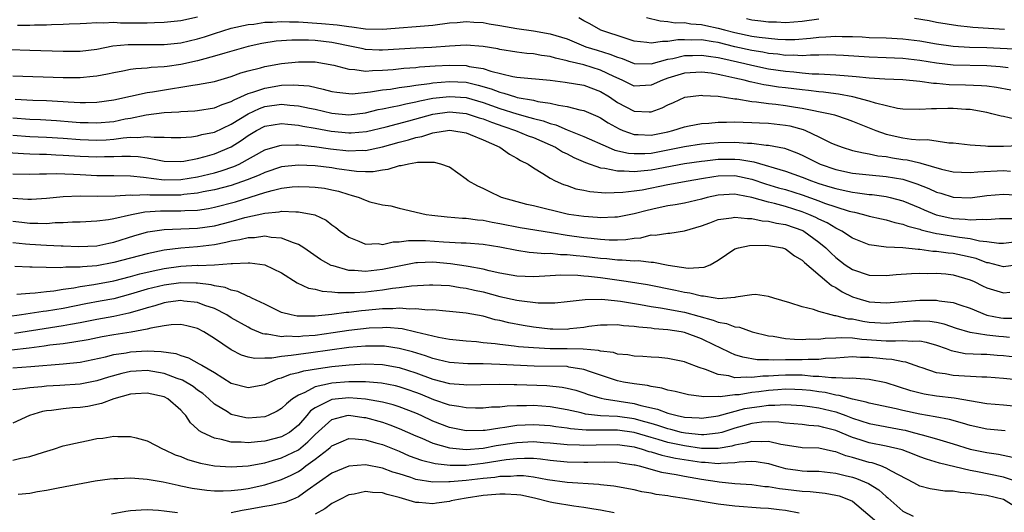
# Model space of a CAD drawing. Units: inches. Extents: x 2577000 to 2580000, y 1530000 to 1533000.
# Drawn here: x 2577850 to 2577967, y 1530873 to 1530932 of the extents above; entities that cross this region are included whole.
import ezdxf

# ---------------------------------------------------------------- set-up
doc = ezdxf.new("R2010")
doc.units = ezdxf.units.IN
doc.header["$MEASUREMENT"] = 0
doc.layers.add('LD25771530_2ft', color=53, linetype='Continuous')

msp = doc.modelspace()

# ---------------------------------------------------------------- linework, layer by layer
at = {"layer": 'LD25771530_2ft'}
for points, elevation in [([(2577871, 1530932.53), (2577869, 1530932.07), (2577867, 1530931.87), (2577865.85, 1530931.85), (2577865, 1530931.81), (2577863, 1530931.82), (2577861.81, 1530931.81), (2577861, 1530931.87), (2577859.79, 1530931.79), (2577859, 1530931.85), (2577857.75, 1530931.75), (2577857, 1530931.74), (2577855.69, 1530931.69), (2577855, 1530931.63), (2577853.61, 1530931.61), (2577853, 1530931.55), (2577851.56, 1530931.56), (2577851, 1530931.54), (2577849.54, 1530931.54)], 7696), ([(2577967.53, 1530926.47), (2577966.59, 1530926.59), (2577965, 1530926.71), (2577961, 1530926.8), (2577959, 1530927.03), (2577957, 1530927.36), (2577955, 1530927.6), (2577953, 1530927.68), (2577951, 1530927.74), (2577947.94, 1530927.94), (2577947, 1530927.99), (2577946.01, 1530928.01), (2577945, 1530927.97), (2577943.98, 1530927.98), (2577943, 1530927.9), (2577941.97, 1530927.97), (2577941, 1530927.96), (2577940.1, 1530928.1), (2577939, 1530928.2), (2577938.33, 1530928.33), (2577937, 1530928.55), (2577935, 1530929), (2577933, 1530929.48), (2577932.41, 1530929.59), (2577931, 1530929.8), (2577929.78, 1530929.78), (2577929, 1530929.83), (2577928.18, 1530929.82), (2577927, 1530929.6), (2577926.37, 1530929.63), (2577925, 1530929.4), (2577924.51, 1530929.49), (2577923, 1530929.67), (2577922.04, 1530929.96), (2577919.02, 1530930.98), (2577917.72, 1530931.72), (2577917, 1530932.09), (2577916.42, 1530932.42)], 7696), ([(2577924.46, 1530932.46), (2577926.07, 1530932.07), (2577927, 1530932.02), (2577927.86, 1530931.86), (2577929, 1530931.88), (2577929.74, 1530931.74), (2577931, 1530931.66), (2577931.53, 1530931.53), (2577933, 1530931.22), (2577933.74, 1530931), (2577935, 1530930.69), (2577937, 1530930.27), (2577937.87, 1530930.13), (2577939, 1530930), (2577940.11, 1530929.89), (2577941, 1530929.85), (2577942.14, 1530929.86), (2577944, 1530930), (2577945, 1530930.14), (2577945.83, 1530930.17), (2577947, 1530930.27), (2577947.77, 1530930.23), (2577949, 1530930.21), (2577950.16, 1530930.16), (2577951, 1530930.11), (2577953, 1530930.06), (2577955, 1530929.95), (2577957, 1530929.68), (2577959, 1530929.32), (2577961, 1530929.05), (2577962.95, 1530928.95), (2577965, 1530928.89), (2577969, 1530928.71)], 7694), ([(2577936.36, 1530932.36), (2577937, 1530932.2), (2577938.09, 1530932.09), (2577939, 1530931.96), (2577939.95, 1530931.95), (2577941, 1530931.9), (2577943, 1530932.06), (2577945, 1530932.33)], 7692), ([(2577956.39, 1530932.39), (2577958.11, 1530932.11), (2577959, 1530931.93), (2577961.53, 1530931.53), (2577963, 1530931.38), (2577963.33, 1530931.33), (2577965.19, 1530931.19), (2577967.1, 1530931.1)], 7692), ([(2577848.65, 1530928.65), (2577851, 1530928.57), (2577855, 1530928.45), (2577857, 1530928.47), (2577859, 1530928.72), (2577860.91, 1530929.09), (2577862.73, 1530929.27), (2577867, 1530929.27), (2577869, 1530929.46), (2577871, 1530929.93), (2577871.82, 1530930.18), (2577873, 1530930.58), (2577875, 1530931.19), (2577877, 1530931.63), (2577877.7, 1530931.7), (2577879, 1530931.91), (2577879.92, 1530931.92), (2577881, 1530932), (2577881.95, 1530931.95), (2577883, 1530931.95), (2577885.77, 1530931.77), (2577887.61, 1530931.61), (2577889, 1530931.4), (2577889.37, 1530931.37), (2577891, 1530931.13), (2577893, 1530931.07), (2577899, 1530931.58), (2577901, 1530931.84), (2577901.9, 1530931.9), (2577903, 1530932.01), (2577903.91, 1530931.91), (2577905, 1530931.87), (2577905.72, 1530931.72), (2577907, 1530931.52), (2577909, 1530931.15), (2577911, 1530930.87), (2577913, 1530930.55), (2577915, 1530929.92), (2577917.22, 1530929), (2577918.57, 1530928.57), (2577920.11, 1530928.11), (2577921, 1530927.74), (2577921.57, 1530927.57), (2577923, 1530927), (2577925, 1530926.96), (2577927, 1530927.49), (2577927.59, 1530927.59), (2577929, 1530927.93), (2577929.95, 1530927.95), (2577931, 1530928), (2577931.86, 1530927.86), (2577933, 1530927.72), (2577933.57, 1530927.57), (2577936.16, 1530927), (2577937, 1530926.78), (2577939, 1530926.36), (2577941, 1530926.06), (2577942, 1530926), (2577943, 1530925.88), (2577944.21, 1530925.78), (2577945, 1530925.78), (2577946.32, 1530925.68), (2577947, 1530925.66), (2577948.49, 1530925.51), (2577949.44, 1530925.44), (2577951, 1530925.27), (2577952.85, 1530925.15), (2577955, 1530925.07), (2577957, 1530924.88), (2577958.64, 1530924.64), (2577959, 1530924.64), (2577960.5, 1530924.5), (2577962.46, 1530924.46), (2577964.38, 1530924.38), (2577965, 1530924.31), (2577966.16, 1530924.16), (2577967.85, 1530923.85)], 7698), ([(2577968.34, 1530920.34), (2577967, 1530920.66), (2577966.7, 1530920.7), (2577965.61, 1530921), (2577965, 1530921.14), (2577963, 1530921.5), (2577962.48, 1530921.52), (2577961, 1530921.63), (2577960.36, 1530921.64), (2577959, 1530921.59), (2577958.4, 1530921.6), (2577957, 1530921.49), (2577955, 1530921.56), (2577954.36, 1530921.64), (2577951.74, 1530922.26), (2577951, 1530922.51), (2577949.03, 1530923.03), (2577947.33, 1530923.33), (2577947, 1530923.36), (2577945.56, 1530923.56), (2577945, 1530923.6), (2577943.77, 1530923.77), (2577943, 1530923.84), (2577941, 1530924.08), (2577940.19, 1530924.19), (2577939, 1530924.38), (2577938.45, 1530924.45), (2577937, 1530924.78), (2577936.81, 1530924.81), (2577936.1, 1530925), (2577935, 1530925.25), (2577933.55, 1530925.55), (2577933, 1530925.7), (2577932.17, 1530925.83), (2577931, 1530925.97), (2577929, 1530925.83), (2577927, 1530925.23), (2577926.36, 1530925), (2577925, 1530924.39), (2577923, 1530924.3), (2577921.58, 1530925), (2577920.55, 1530925.45), (2577919, 1530926.21), (2577917, 1530926.82), (2577915.23, 1530927.23), (2577915, 1530927.32), (2577913.61, 1530927.61), (2577913, 1530927.81), (2577911.95, 1530927.95), (2577911, 1530928.14), (2577910.2, 1530928.2), (2577909, 1530928.36), (2577907, 1530928.68), (2577906.75, 1530928.75), (2577905, 1530929.02), (2577903, 1530929.16), (2577901, 1530929.06), (2577898.9, 1530928.9), (2577897, 1530928.82), (2577893, 1530928.6), (2577892.6, 1530928.6), (2577891, 1530928.68), (2577890.73, 1530928.73), (2577889.53, 1530929), (2577887, 1530929.51), (2577885, 1530929.73), (2577884.22, 1530929.78), (2577882.21, 1530929.79), (2577880.36, 1530929.64), (2577878.64, 1530929.36), (2577877, 1530929.01), (2577874.23, 1530928.23), (2577873, 1530927.85), (2577871.43, 1530927.43), (2577871, 1530927.3), (2577869, 1530926.86), (2577867.35, 1530926.65), (2577867, 1530926.59), (2577865.48, 1530926.52), (2577865, 1530926.45), (2577863.63, 1530926.37), (2577863, 1530926.26), (2577862.07, 1530926.07), (2577861, 1530925.88), (2577860.28, 1530925.72), (2577859, 1530925.49), (2577858.56, 1530925.44), (2577857, 1530925.3), (2577855, 1530925.29), (2577849, 1530925.47)], 7700), ([(2577849.28, 1530922.72), (2577851.37, 1530922.63), (2577853, 1530922.58), (2577855, 1530922.47), (2577855.58, 1530922.42), (2577857, 1530922.36), (2577857.66, 1530922.34), (2577859, 1530922.38), (2577861, 1530922.65), (2577865, 1530923.52), (2577865.61, 1530923.61), (2577868.02, 1530924.02), (2577869, 1530924.16), (2577870.41, 1530924.41), (2577871, 1530924.47), (2577873, 1530924.85), (2577875, 1530925.45), (2577876.13, 1530925.87), (2577877, 1530926.12), (2577878.47, 1530926.47), (2577879, 1530926.62), (2577881, 1530926.98), (2577883, 1530927.2), (2577885, 1530927.18), (2577886.11, 1530927), (2577887.21, 1530926.79), (2577889, 1530926.31), (2577889.71, 1530926.29), (2577891, 1530926.09), (2577891.83, 1530926.17), (2577893, 1530926.18), (2577894.28, 1530926.28), (2577895.57, 1530926.43), (2577897, 1530926.52), (2577897.42, 1530926.58), (2577899.3, 1530926.7), (2577901, 1530926.79), (2577903, 1530926.74), (2577903.34, 1530926.65), (2577905, 1530926.38), (2577905.93, 1530926.07), (2577908.55, 1530925.45), (2577909, 1530925.38), (2577912.99, 1530925.01), (2577914.78, 1530924.78), (2577917, 1530924.39), (2577919, 1530923.65), (2577920.06, 1530923), (2577921, 1530922.35), (2577923, 1530921.29), (2577924.78, 1530921.22), (2577925, 1530921.23), (2577926.31, 1530921.69), (2577927, 1530922.06), (2577927.67, 1530922.33), (2577929.03, 1530922.97), (2577931, 1530923.21), (2577931.18, 1530923.18), (2577933, 1530923.08), (2577935, 1530922.78), (2577935.23, 1530922.77), (2577937, 1530922.48), (2577937.56, 1530922.44), (2577939, 1530922.23), (2577939.86, 1530922.14), (2577941, 1530921.99), (2577942.21, 1530921.79), (2577943, 1530921.68), (2577946.34, 1530921), (2577946.86, 1530920.86), (2577948.36, 1530920.36), (2577949, 1530920.13), (2577951.79, 1530919), (2577953, 1530918.58), (2577955, 1530918.12), (2577956.03, 1530917.97), (2577957, 1530917.9), (2577957.92, 1530917.92), (2577960.45, 1530917.55), (2577961, 1530917.55), (2577963, 1530917.3), (2577964.84, 1530917.16), (2577965.12, 1530917.12), (2577967, 1530917.12), (2577968.79, 1530917.21)], 7702), ([(2577849, 1530920.5), (2577851, 1530920.35), (2577852.3, 1530920.3), (2577854.19, 1530920.19), (2577856.05, 1530920.05), (2577857, 1530919.96), (2577857.94, 1530919.94), (2577859, 1530919.9), (2577861, 1530920.09), (2577862.38, 1530920.38), (2577863, 1530920.49), (2577864.86, 1530920.86), (2577867, 1530921.14), (2577868.76, 1530921.24), (2577869, 1530921.28), (2577870.65, 1530921.35), (2577871, 1530921.39), (2577873, 1530921.69), (2577873.9, 1530922.1), (2577875, 1530922.45), (2577875.33, 1530922.67), (2577876.13, 1530923), (2577877, 1530923.4), (2577877.56, 1530923.56), (2577879, 1530924.07), (2577881, 1530924.39), (2577882.45, 1530924.45), (2577883, 1530924.42), (2577884.3, 1530924.31), (2577885.95, 1530923.95), (2577887, 1530923.67), (2577887.56, 1530923.56), (2577889, 1530923.4), (2577889.39, 1530923.39), (2577891.6, 1530923.6), (2577893, 1530923.84), (2577893.95, 1530923.95), (2577895, 1530924.12), (2577896.27, 1530924.27), (2577897, 1530924.4), (2577898.61, 1530924.61), (2577899, 1530924.69), (2577901, 1530924.86), (2577903, 1530924.75), (2577904.42, 1530924.42), (2577905.97, 1530923.97), (2577907, 1530923.56), (2577907.47, 1530923.47), (2577908.85, 1530923), (2577909.06, 1530922.94), (2577911, 1530922.61), (2577911.52, 1530922.48), (2577913, 1530922.27), (2577913.98, 1530922.02), (2577915, 1530921.87), (2577916.52, 1530921.48), (2577917, 1530921.39), (2577918.67, 1530920.67), (2577919, 1530920.52), (2577919.91, 1530919.91), (2577921.19, 1530919.19), (2577921.63, 1530919), (2577923, 1530918.52), (2577923.47, 1530918.53), (2577925, 1530918.46), (2577927, 1530918.86), (2577927.6, 1530919), (2577929, 1530919.45), (2577929.54, 1530919.54), (2577931, 1530919.83), (2577931.88, 1530919.88), (2577933, 1530920), (2577933.99, 1530919.99), (2577935, 1530920.03), (2577935.98, 1530919.98), (2577937, 1530919.97), (2577937.91, 1530919.91), (2577939, 1530919.87), (2577941, 1530919.64), (2577941.54, 1530919.54), (2577943.12, 1530919.12), (2577943.41, 1530919), (2577945, 1530918.25), (2577946.49, 1530917.51), (2577947, 1530917.28), (2577947.75, 1530917), (2577949, 1530916.63), (2577950.32, 1530916.32), (2577951, 1530916.23), (2577952, 1530916), (2577953, 1530915.9), (2577953.76, 1530915.76), (2577955, 1530915.56), (2577955.5, 1530915.5), (2577957, 1530915.14), (2577957.12, 1530915.12), (2577959.61, 1530914.39), (2577961, 1530914.07), (2577961.96, 1530914.04), (2577963, 1530913.98), (2577963.91, 1530914.09), (2577967, 1530914.22), (2577967.83, 1530914.17)], 7704), ([(2577849, 1530918.45), (2577851, 1530918.29), (2577853, 1530918.19), (2577855, 1530918.07), (2577857, 1530917.91), (2577859, 1530917.84), (2577860.11, 1530917.89), (2577861, 1530917.96), (2577862.13, 1530918.13), (2577863, 1530918.19), (2577863.84, 1530918.16), (2577865, 1530918.3), (2577865.81, 1530918.19), (2577867, 1530918.2), (2577867.83, 1530918.17), (2577869, 1530918.16), (2577870.25, 1530918.25), (2577871, 1530918.36), (2577871.49, 1530918.51), (2577873, 1530918.82), (2577875, 1530919.75), (2577877, 1530921), (2577878.36, 1530921.64), (2577879, 1530921.85), (2577881, 1530922.13), (2577881.98, 1530922.02), (2577883, 1530921.96), (2577884.34, 1530921.66), (2577885, 1530921.53), (2577887, 1530921.05), (2577889, 1530920.87), (2577891, 1530921.12), (2577892.51, 1530921.49), (2577893, 1530921.57), (2577894.16, 1530921.84), (2577895, 1530921.97), (2577895.81, 1530922.19), (2577897, 1530922.41), (2577897.47, 1530922.53), (2577899, 1530922.84), (2577901, 1530923.07), (2577903, 1530922.92), (2577905, 1530922.35), (2577907, 1530921.62), (2577909, 1530920.98), (2577910.57, 1530920.57), (2577911, 1530920.44), (2577912.15, 1530920.15), (2577913, 1530919.82), (2577913.66, 1530919.66), (2577915, 1530919.07), (2577917, 1530918.3), (2577919.9, 1530917), (2577920.67, 1530916.67), (2577922.3, 1530916.3), (2577923, 1530916.24), (2577924.26, 1530916.26), (2577925, 1530916.31), (2577927, 1530916.68), (2577929, 1530917.09), (2577931, 1530917.4), (2577933, 1530917.59), (2577935, 1530917.63), (2577936.5, 1530917.5), (2577937, 1530917.49), (2577938.73, 1530917.27), (2577939, 1530917.26), (2577940.89, 1530916.89), (2577942.35, 1530916.35), (2577943, 1530916.06), (2577945.14, 1530915), (2577947, 1530914.36), (2577949, 1530913.92), (2577951, 1530913.71), (2577953, 1530913.53), (2577955, 1530913.18), (2577956.66, 1530912.66), (2577958.08, 1530912.08), (2577959, 1530911.65), (2577959.51, 1530911.51), (2577961, 1530911.04), (2577963, 1530910.99), (2577965, 1530911.26), (2577967, 1530911.42), (2577969, 1530911.28)], 7706), ([(2577848.37, 1530916.37), (2577850.24, 1530916.24), (2577851, 1530916.22), (2577852.17, 1530916.17), (2577853, 1530916.16), (2577854.1, 1530916.1), (2577855, 1530916.07), (2577857, 1530915.93), (2577859, 1530915.85), (2577859.89, 1530915.89), (2577861, 1530915.9), (2577861.96, 1530915.96), (2577863, 1530915.94), (2577863.9, 1530915.9), (2577865, 1530915.73), (2577865.64, 1530915.64), (2577867, 1530915.35), (2577869, 1530915.3), (2577869.35, 1530915.35), (2577871, 1530915.66), (2577871.9, 1530915.9), (2577873, 1530916.22), (2577875, 1530917.07), (2577876.19, 1530917.81), (2577877, 1530918.4), (2577878, 1530919), (2577879, 1530919.51), (2577881, 1530919.84), (2577881.75, 1530919.75), (2577883, 1530919.64), (2577883.52, 1530919.52), (2577885, 1530919.27), (2577886.91, 1530918.91), (2577889, 1530918.71), (2577889.28, 1530918.72), (2577891.1, 1530918.9), (2577893.45, 1530919.45), (2577896.17, 1530920.17), (2577899, 1530920.96), (2577901, 1530921.21), (2577903, 1530921.04), (2577904.53, 1530920.53), (2577905, 1530920.39), (2577905.98, 1530919.98), (2577907.46, 1530919.46), (2577908.84, 1530919), (2577910.38, 1530918.38), (2577911, 1530918.15), (2577913, 1530917.3), (2577913.64, 1530917), (2577914.47, 1530916.47), (2577915, 1530916.22), (2577915.8, 1530915.8), (2577917.19, 1530915.19), (2577919, 1530914.56), (2577919.48, 1530914.52), (2577921, 1530914.19), (2577921.79, 1530914.21), (2577923, 1530914.11), (2577923.79, 1530914.21), (2577925, 1530914.31), (2577929, 1530915.07), (2577931, 1530915.35), (2577931.39, 1530915.39), (2577933, 1530915.58), (2577935, 1530915.6), (2577935.56, 1530915.56), (2577937, 1530915.29), (2577937.26, 1530915.26), (2577941, 1530914.15), (2577943, 1530913.43), (2577944.1, 1530913), (2577945, 1530912.69), (2577946.3, 1530912.3), (2577947, 1530912.07), (2577947.9, 1530911.9), (2577949, 1530911.64), (2577949.58, 1530911.58), (2577951, 1530911.38), (2577951.35, 1530911.35), (2577953, 1530911.12), (2577953.5, 1530911), (2577955, 1530910.6), (2577957, 1530909.79), (2577957.55, 1530909.55), (2577958.96, 1530908.96), (2577960.58, 1530908.58), (2577961, 1530908.51), (2577962.42, 1530908.42), (2577963, 1530908.35), (2577964.43, 1530908.43), (2577965, 1530908.37), (2577966.5, 1530908.5), (2577968.49, 1530908.49)], 7708), ([(2577849, 1530913.82), (2577851, 1530913.78), (2577852.15, 1530913.85), (2577853, 1530913.84), (2577854.13, 1530913.87), (2577856.2, 1530913.8), (2577857, 1530913.74), (2577859, 1530913.65), (2577861, 1530913.64), (2577863, 1530913.6), (2577864.56, 1530913.44), (2577867, 1530913.13), (2577869, 1530913.15), (2577871, 1530913.48), (2577873, 1530913.96), (2577873.81, 1530914.19), (2577875.29, 1530914.71), (2577875.93, 1530915), (2577879, 1530916.7), (2577880.77, 1530917.23), (2577881, 1530917.27), (2577882.69, 1530917.31), (2577883, 1530917.29), (2577884.91, 1530917.09), (2577886.82, 1530916.82), (2577889, 1530916.58), (2577890.65, 1530916.65), (2577891, 1530916.63), (2577893, 1530917.05), (2577895, 1530917.6), (2577896.13, 1530917.87), (2577897, 1530918.16), (2577897.72, 1530918.28), (2577899, 1530918.74), (2577899.25, 1530918.75), (2577900.74, 1530919), (2577901, 1530919.03), (2577901.27, 1530919), (2577903, 1530918.71), (2577903.46, 1530918.54), (2577905, 1530917.9), (2577906.99, 1530917), (2577908.16, 1530916.16), (2577909, 1530915.71), (2577909.44, 1530915.44), (2577910.36, 1530915), (2577911, 1530914.55), (2577912.11, 1530913.89), (2577913, 1530913.3), (2577913.59, 1530913), (2577914.57, 1530912.57), (2577915, 1530912.44), (2577916.05, 1530912.05), (2577917, 1530911.87), (2577917.72, 1530911.72), (2577919.57, 1530911.57), (2577921.63, 1530911.63), (2577923, 1530911.79), (2577923.93, 1530911.93), (2577927, 1530912.55), (2577929.43, 1530913), (2577931, 1530913.26), (2577932.47, 1530913.53), (2577933, 1530913.59), (2577935, 1530913.63), (2577937, 1530913.21), (2577938.65, 1530912.65), (2577940.18, 1530912.18), (2577941, 1530911.95), (2577943, 1530911.32), (2577945, 1530910.6), (2577945.65, 1530910.35), (2577947, 1530909.88), (2577948.61, 1530909.39), (2577949, 1530909.29), (2577949.25, 1530909.25), (2577950.32, 1530909), (2577951, 1530908.8), (2577952.46, 1530908.46), (2577953, 1530908.35), (2577954.03, 1530908.03), (2577955, 1530907.85), (2577955.6, 1530907.6), (2577957, 1530907.23), (2577957.17, 1530907.17), (2577957.8, 1530907), (2577959, 1530906.71), (2577959.33, 1530906.67), (2577961.73, 1530906.27), (2577963, 1530906.12), (2577964.14, 1530905.86), (2577965, 1530905.78), (2577966.42, 1530905.58), (2577967, 1530905.58), (2577968.27, 1530905.73)], 7710), ([(2577969, 1530903.01), (2577967, 1530902.76), (2577965.2, 1530903.2), (2577965, 1530903.23), (2577963.72, 1530903.72), (2577962.11, 1530904.11), (2577961, 1530904.33), (2577960.38, 1530904.38), (2577959, 1530904.57), (2577958.57, 1530904.57), (2577957, 1530904.8), (2577956.8, 1530904.8), (2577954.99, 1530905.01), (2577953, 1530905.09), (2577951, 1530905.35), (2577949, 1530906.17), (2577947.74, 1530907), (2577947.25, 1530907.25), (2577947, 1530907.35), (2577945.98, 1530907.98), (2577945, 1530908.42), (2577944.63, 1530908.63), (2577943.81, 1530909), (2577943, 1530909.32), (2577941, 1530909.95), (2577939.7, 1530910.3), (2577939, 1530910.45), (2577937, 1530911.02), (2577935.33, 1530911.33), (2577935, 1530911.41), (2577933, 1530911.3), (2577931.67, 1530911), (2577931, 1530910.82), (2577929, 1530910.34), (2577927.87, 1530910.13), (2577927, 1530910), (2577925.75, 1530909.75), (2577924.52, 1530909.48), (2577923, 1530909.07), (2577921, 1530908.67), (2577920.67, 1530908.67), (2577919, 1530908.6), (2577918.63, 1530908.63), (2577917, 1530908.73), (2577915.2, 1530909), (2577915, 1530909.03), (2577911, 1530910.02), (2577910.19, 1530910.19), (2577907.19, 1530911), (2577905.71, 1530911.71), (2577905, 1530912.09), (2577904.38, 1530912.38), (2577903.21, 1530913), (2577903, 1530913.18), (2577901, 1530914.62), (2577899.98, 1530915), (2577899.19, 1530915.19), (2577899, 1530915.18), (2577897.19, 1530915.19), (2577897, 1530915.14), (2577896.13, 1530915), (2577895.23, 1530914.77), (2577895, 1530914.78), (2577893.66, 1530914.34), (2577893, 1530914.28), (2577891.92, 1530914.08), (2577891, 1530914.06), (2577889.9, 1530914.1), (2577887.56, 1530914.44), (2577887, 1530914.55), (2577885, 1530914.8), (2577883, 1530914.87), (2577881, 1530914.65), (2577879, 1530914.01), (2577878.32, 1530913.68), (2577876.9, 1530913.1), (2577875, 1530912.44), (2577873, 1530911.92), (2577871.67, 1530911.67), (2577871, 1530911.52), (2577869.36, 1530911.36), (2577869, 1530911.3), (2577867, 1530911.28), (2577865.3, 1530911.3), (2577865, 1530911.33), (2577863.25, 1530911.25), (2577863, 1530911.28), (2577861.16, 1530911.16), (2577859.13, 1530911.13), (2577857, 1530911.16), (2577855, 1530911.09), (2577853, 1530910.9), (2577851.23, 1530910.77), (2577851, 1530910.76), (2577850.79, 1530910.79), (2577849, 1530910.89)], 7712), ([(2577849, 1530908.2), (2577850.07, 1530908.07), (2577851, 1530907.94), (2577851.96, 1530907.96), (2577853, 1530907.93), (2577854.02, 1530908.02), (2577855, 1530908.03), (2577856.11, 1530908.11), (2577857, 1530908.12), (2577859, 1530908.23), (2577860.39, 1530908.39), (2577861, 1530908.51), (2577863.12, 1530909), (2577864.71, 1530909.29), (2577866.59, 1530909.41), (2577869, 1530909.41), (2577869.46, 1530909.46), (2577871, 1530909.51), (2577872.29, 1530909.71), (2577873, 1530909.85), (2577875.5, 1530910.5), (2577879, 1530911.61), (2577879.86, 1530911.86), (2577881, 1530912.12), (2577882.27, 1530912.27), (2577883, 1530912.32), (2577884.3, 1530912.3), (2577885, 1530912.26), (2577886.11, 1530912.11), (2577887, 1530911.94), (2577887.76, 1530911.76), (2577889, 1530911.36), (2577889.3, 1530911.3), (2577890.25, 1530911), (2577890.79, 1530910.79), (2577891, 1530910.68), (2577891.49, 1530910.51), (2577893, 1530910.15), (2577894, 1530910), (2577895, 1530909.74), (2577898.23, 1530909), (2577898.9, 1530908.9), (2577900.72, 1530908.72), (2577902.56, 1530908.56), (2577903, 1530908.56), (2577904.35, 1530908.35), (2577905, 1530908.31), (2577906.07, 1530908.07), (2577907, 1530907.9), (2577909.43, 1530907.43), (2577913.15, 1530906.85), (2577915, 1530906.53), (2577917, 1530906.25), (2577917.85, 1530906.15), (2577919, 1530906.05), (2577920.02, 1530905.98), (2577921, 1530905.98), (2577921.99, 1530906.01), (2577923, 1530906.17), (2577923.78, 1530906.22), (2577925, 1530906.54), (2577925.48, 1530906.52), (2577927, 1530906.77), (2577927.23, 1530906.77), (2577929, 1530907.03), (2577931, 1530907.64), (2577932, 1530908), (2577933, 1530908.38), (2577934.6, 1530908.6), (2577935, 1530908.68), (2577936.49, 1530908.49), (2577937, 1530908.5), (2577938.24, 1530908.24), (2577939, 1530908.2), (2577939.96, 1530907.96), (2577941, 1530907.8), (2577943.07, 1530907.07), (2577943.18, 1530907), (2577945, 1530905.67), (2577945.82, 1530905), (2577946.4, 1530904.4), (2577947, 1530903.85), (2577948.14, 1530903), (2577949, 1530902.42), (2577951, 1530901.75), (2577953, 1530901.7), (2577954.19, 1530901.81), (2577956.04, 1530901.96), (2577957, 1530901.99), (2577957.96, 1530901.96), (2577959, 1530901.99), (2577960.1, 1530901.9), (2577961, 1530901.8), (2577963, 1530901.21), (2577963.49, 1530901), (2577964.48, 1530900.48), (2577965, 1530900.23), (2577967, 1530899.64), (2577967.74, 1530899.74)], 7714), ([(2577849, 1530905.65), (2577850.51, 1530905.49), (2577851, 1530905.43), (2577853, 1530905.34), (2577854.75, 1530905.25), (2577855, 1530905.25), (2577856.85, 1530905.15), (2577859, 1530905.26), (2577860.43, 1530905.57), (2577861, 1530905.68), (2577863.53, 1530906.47), (2577865.08, 1530906.92), (2577867, 1530907.21), (2577871, 1530907.37), (2577873, 1530907.65), (2577875, 1530908.16), (2577876.62, 1530908.62), (2577879, 1530909.15), (2577880.69, 1530909.31), (2577881, 1530909.38), (2577882.7, 1530909.3), (2577883, 1530909.32), (2577884.94, 1530908.94), (2577886.31, 1530908.31), (2577887, 1530907.75), (2577887.44, 1530907.44), (2577887.99, 1530907), (2577889, 1530906.27), (2577890.18, 1530905.82), (2577891, 1530905.44), (2577892.49, 1530905.51), (2577893, 1530905.42), (2577894.28, 1530905.72), (2577895, 1530905.72), (2577896.11, 1530905.89), (2577897, 1530905.9), (2577898.12, 1530905.88), (2577900.29, 1530905.71), (2577902.4, 1530905.6), (2577903, 1530905.59), (2577905, 1530905.45), (2577907, 1530905.12), (2577909, 1530904.71), (2577910.5, 1530904.5), (2577911, 1530904.47), (2577912.35, 1530904.35), (2577913, 1530904.37), (2577914.23, 1530904.23), (2577915, 1530904.23), (2577916.08, 1530904.08), (2577917, 1530904.01), (2577919, 1530903.77), (2577919.72, 1530903.72), (2577921, 1530903.56), (2577921.58, 1530903.58), (2577923, 1530903.45), (2577923.48, 1530903.48), (2577925, 1530903.31), (2577925.31, 1530903.31), (2577927.05, 1530902.95), (2577929.42, 1530902.58), (2577931.31, 1530902.69), (2577932.04, 1530903), (2577933, 1530903.52), (2577935, 1530904.87), (2577935.4, 1530905), (2577936.71, 1530905.29), (2577938.67, 1530905.33), (2577939, 1530905.3), (2577940.65, 1530905), (2577941, 1530904.9), (2577942.07, 1530904.07), (2577943, 1530903.54), (2577943.26, 1530903.26), (2577945.93, 1530901), (2577946.5, 1530900.5), (2577947, 1530900.26), (2577947.76, 1530899.76), (2577949, 1530899.16), (2577949.5, 1530899), (2577951, 1530898.58), (2577953, 1530898.45), (2577953.5, 1530898.5), (2577957, 1530898.76), (2577957.25, 1530898.75), (2577959, 1530898.77), (2577959.3, 1530898.7), (2577961, 1530898.5), (2577961.79, 1530898.21), (2577963, 1530897.8), (2577964.99, 1530896.99), (2577966.67, 1530896.67), (2577967, 1530896.63), (2577968.63, 1530896.63)], 7716), ([(2577967.7, 1530894.3), (2577967, 1530894.38), (2577966.42, 1530894.42), (2577965, 1530894.59), (2577963, 1530894.92), (2577961.4, 1530895.4), (2577959.91, 1530895.91), (2577959, 1530896.09), (2577958.22, 1530896.22), (2577957, 1530896.28), (2577956.26, 1530896.26), (2577953, 1530896), (2577951, 1530896.12), (2577950.23, 1530896.23), (2577949, 1530896.49), (2577948.52, 1530896.52), (2577947, 1530896.91), (2577946.9, 1530896.9), (2577946.45, 1530897), (2577945, 1530897.4), (2577944.35, 1530897.65), (2577943, 1530897.99), (2577941.55, 1530898.45), (2577939.63, 1530899), (2577939, 1530899.22), (2577937.43, 1530899.43), (2577937, 1530899.41), (2577935.11, 1530899.11), (2577935, 1530899.08), (2577933.06, 1530898.94), (2577932.65, 1530899), (2577931.26, 1530899.26), (2577931, 1530899.25), (2577929.62, 1530899.62), (2577929, 1530899.69), (2577927.93, 1530899.93), (2577924.59, 1530900.59), (2577922.03, 1530901), (2577919, 1530901.44), (2577917.57, 1530901.57), (2577917, 1530901.64), (2577916.29, 1530901.71), (2577914.26, 1530901.74), (2577913, 1530901.65), (2577912.36, 1530901.63), (2577911, 1530901.53), (2577909, 1530901.62), (2577907, 1530902), (2577905.72, 1530902.28), (2577905, 1530902.47), (2577903.22, 1530902.78), (2577903, 1530902.83), (2577901.1, 1530903.1), (2577899, 1530903.28), (2577897.2, 1530903.2), (2577897, 1530903.21), (2577894.79, 1530902.79), (2577893, 1530902.41), (2577891, 1530902.19), (2577889.69, 1530902.31), (2577889, 1530902.32), (2577887.13, 1530902.87), (2577886.91, 1530902.91), (2577885.63, 1530903.63), (2577883.64, 1530905), (2577883, 1530905.41), (2577882.41, 1530905.59), (2577881, 1530906.17), (2577879.76, 1530906.24), (2577879, 1530906.39), (2577877.78, 1530906.22), (2577877, 1530906.22), (2577876.04, 1530905.96), (2577875, 1530905.8), (2577874.37, 1530905.63), (2577873, 1530905.38), (2577871, 1530905.14), (2577869, 1530904.97), (2577867, 1530904.71), (2577865, 1530904.29), (2577861, 1530903.24), (2577859, 1530902.86), (2577857.27, 1530902.73), (2577857, 1530902.69), (2577855.3, 1530902.7), (2577854.63, 1530902.63), (2577851.29, 1530902.71), (2577851, 1530902.69), (2577849.21, 1530902.79)], 7718), ([(2577849.47, 1530899.47), (2577851, 1530899.59), (2577851.63, 1530899.63), (2577853, 1530899.8), (2577853.89, 1530899.89), (2577855, 1530900.09), (2577856.24, 1530900.24), (2577857, 1530900.4), (2577858.63, 1530900.63), (2577861, 1530901.08), (2577863, 1530901.59), (2577864.1, 1530901.9), (2577865.72, 1530902.28), (2577867, 1530902.53), (2577869, 1530902.81), (2577870.93, 1530902.93), (2577871.08, 1530902.92), (2577873, 1530903), (2577875, 1530903.12), (2577875.14, 1530903.14), (2577877, 1530903.22), (2577877.22, 1530903.22), (2577878.99, 1530902.99), (2577881, 1530902.03), (2577882.85, 1530900.85), (2577884.2, 1530900.2), (2577885, 1530900.07), (2577885.82, 1530899.82), (2577887, 1530899.78), (2577887.68, 1530899.68), (2577889, 1530899.69), (2577889.69, 1530899.69), (2577891, 1530899.78), (2577893, 1530900), (2577894.19, 1530900.19), (2577895, 1530900.26), (2577896.48, 1530900.48), (2577898.61, 1530900.61), (2577899, 1530900.61), (2577901, 1530900.5), (2577902.28, 1530900.28), (2577903, 1530900.2), (2577903.97, 1530899.97), (2577905, 1530899.75), (2577907, 1530899.21), (2577909, 1530898.76), (2577909.29, 1530898.71), (2577911.56, 1530898.44), (2577913, 1530898.44), (2577913.55, 1530898.45), (2577915, 1530898.59), (2577915.35, 1530898.65), (2577917.15, 1530898.85), (2577919.13, 1530898.87), (2577921, 1530898.68), (2577921.36, 1530898.64), (2577923.75, 1530898.25), (2577925, 1530898.02), (2577926.14, 1530897.86), (2577929, 1530897.34), (2577932.4, 1530896.4), (2577933, 1530896.15), (2577933.99, 1530895.99), (2577935, 1530895.59), (2577935.53, 1530895.53), (2577937.06, 1530895), (2577939, 1530894.52), (2577939.54, 1530894.46), (2577941, 1530894.21), (2577942.1, 1530894.1), (2577943, 1530894.08), (2577943.86, 1530894.14), (2577945, 1530894.13), (2577945.76, 1530894.24), (2577947, 1530894.28), (2577947.67, 1530894.33), (2577949, 1530894.26), (2577950.1, 1530894.1), (2577953, 1530893.93), (2577954.1, 1530893.9), (2577955, 1530893.97), (2577956.14, 1530893.86), (2577957, 1530893.9), (2577957.77, 1530893.77), (2577959, 1530893.39), (2577960.15, 1530893), (2577960.75, 1530892.75), (2577962.42, 1530892.42), (2577964.31, 1530892.31), (2577965, 1530892.31), (2577966.21, 1530892.21), (2577967, 1530892.17), (2577969, 1530891.91)], 7720), ([(2577969, 1530889.21), (2577967, 1530889.44), (2577965, 1530889.59), (2577964.41, 1530889.59), (2577961, 1530889.77), (2577960.02, 1530889.98), (2577959, 1530890.11), (2577957.3, 1530890.7), (2577957, 1530890.78), (2577955.36, 1530891.36), (2577955, 1530891.4), (2577953.7, 1530891.7), (2577953, 1530891.72), (2577951.86, 1530891.86), (2577951, 1530891.93), (2577949.94, 1530891.94), (2577949, 1530892), (2577947, 1530891.84), (2577945.79, 1530891.79), (2577945, 1530891.7), (2577943.7, 1530891.7), (2577943, 1530891.66), (2577941.64, 1530891.64), (2577941, 1530891.65), (2577939.61, 1530891.61), (2577939, 1530891.65), (2577937.66, 1530891.66), (2577935.95, 1530891.95), (2577935, 1530892.26), (2577934.47, 1530892.47), (2577933.14, 1530893.14), (2577932.64, 1530893.36), (2577931, 1530894.15), (2577929, 1530894.92), (2577928.58, 1530895), (2577927, 1530895.24), (2577925.36, 1530895.36), (2577925, 1530895.42), (2577923.53, 1530895.53), (2577923, 1530895.63), (2577921.71, 1530895.71), (2577921, 1530895.81), (2577919.78, 1530895.78), (2577919, 1530895.78), (2577917.61, 1530895.61), (2577917, 1530895.52), (2577915.33, 1530895.33), (2577915, 1530895.28), (2577913.31, 1530895.31), (2577913, 1530895.3), (2577911, 1530895.56), (2577909.76, 1530895.76), (2577908.06, 1530896.06), (2577907, 1530896.33), (2577906.43, 1530896.43), (2577905, 1530896.84), (2577903, 1530897.23), (2577901, 1530897.43), (2577900.55, 1530897.45), (2577899, 1530897.6), (2577898.41, 1530897.59), (2577897, 1530897.75), (2577896.29, 1530897.71), (2577895, 1530897.81), (2577894.26, 1530897.74), (2577893, 1530897.73), (2577891, 1530897.53), (2577890.51, 1530897.49), (2577889, 1530897.3), (2577888.7, 1530897.29), (2577887, 1530897.06), (2577885, 1530896.86), (2577884.85, 1530896.85), (2577882.85, 1530896.85), (2577882.12, 1530897), (2577881, 1530897.31), (2577879, 1530898.28), (2577877.44, 1530899), (2577877.16, 1530899.16), (2577877, 1530899.21), (2577875.8, 1530899.8), (2577875, 1530899.96), (2577874.28, 1530900.28), (2577873, 1530900.49), (2577872.61, 1530900.61), (2577871, 1530900.8), (2577870.81, 1530900.81), (2577869, 1530900.82), (2577867, 1530900.57), (2577865, 1530900.08), (2577863, 1530899.47), (2577861, 1530898.94), (2577859.37, 1530898.63), (2577857.68, 1530898.32), (2577855, 1530897.78), (2577853, 1530897.44), (2577852.6, 1530897.4), (2577850.01, 1530897), (2577846.55, 1530896.55)], 7722), ([(2577969, 1530886.04), (2577967, 1530886.24), (2577965, 1530886.41), (2577961.09, 1530887.09), (2577959, 1530887.32), (2577957.54, 1530887.54), (2577955.94, 1530887.94), (2577953, 1530888.89), (2577951, 1530889.31), (2577949.44, 1530889.44), (2577949, 1530889.45), (2577948.59, 1530889.41), (2577947, 1530889.52), (2577946.5, 1530889.5), (2577945, 1530889.68), (2577944.32, 1530889.68), (2577943, 1530889.82), (2577942.19, 1530889.81), (2577941, 1530889.82), (2577940.2, 1530889.8), (2577939, 1530889.7), (2577938.3, 1530889.7), (2577937, 1530889.53), (2577936.4, 1530889.6), (2577935, 1530889.52), (2577934.27, 1530889.73), (2577933, 1530889.89), (2577931.49, 1530890.51), (2577930.72, 1530890.72), (2577929.28, 1530891.28), (2577929, 1530891.42), (2577927, 1530891.81), (2577925.91, 1530891.91), (2577925, 1530891.96), (2577924.04, 1530892.04), (2577923, 1530892.09), (2577922.23, 1530892.23), (2577921, 1530892.34), (2577920.51, 1530892.51), (2577919, 1530892.68), (2577918.76, 1530892.76), (2577916.92, 1530892.92), (2577915, 1530892.97), (2577912.99, 1530892.98), (2577911, 1530893.08), (2577909.22, 1530893.22), (2577908.7, 1530893.3), (2577907, 1530893.46), (2577906.45, 1530893.55), (2577905, 1530893.68), (2577904.22, 1530893.78), (2577903, 1530893.88), (2577901, 1530894.09), (2577899.69, 1530894.31), (2577897, 1530894.96), (2577895.34, 1530895.34), (2577893.49, 1530895.49), (2577893, 1530895.48), (2577891.42, 1530895.42), (2577889, 1530895.15), (2577887.14, 1530894.86), (2577885, 1530894.56), (2577883.54, 1530894.46), (2577883, 1530894.39), (2577881.54, 1530894.46), (2577881, 1530894.41), (2577879.28, 1530894.72), (2577879, 1530894.72), (2577878.76, 1530894.76), (2577877.35, 1530895.35), (2577877, 1530895.53), (2577875, 1530896.67), (2577874.48, 1530897), (2577873, 1530897.76), (2577871.85, 1530898.15), (2577871, 1530898.49), (2577869.34, 1530898.66), (2577869, 1530898.71), (2577867.49, 1530898.51), (2577867, 1530898.45), (2577865.89, 1530898.11), (2577865, 1530897.87), (2577864.36, 1530897.64), (2577862.8, 1530897.2), (2577861, 1530896.81), (2577859, 1530896.46), (2577857, 1530896.06), (2577855.87, 1530895.87), (2577855, 1530895.7), (2577853.48, 1530895.48), (2577849.19, 1530894.81)], 7724), ([(2577967.17, 1530883.17), (2577965, 1530883.38), (2577963, 1530883.81), (2577962.11, 1530884.11), (2577960.53, 1530884.53), (2577958.86, 1530884.86), (2577957, 1530885.17), (2577955, 1530885.61), (2577954.2, 1530885.8), (2577951, 1530886.49), (2577950.62, 1530886.62), (2577949, 1530886.96), (2577947.41, 1530887.41), (2577947, 1530887.44), (2577945.74, 1530887.74), (2577945, 1530887.83), (2577943.98, 1530887.98), (2577943, 1530888.08), (2577942.13, 1530888.13), (2577941, 1530888.14), (2577940.09, 1530888.09), (2577939, 1530888), (2577937.83, 1530887.83), (2577937, 1530887.74), (2577935.48, 1530887.48), (2577935, 1530887.46), (2577933.25, 1530887.25), (2577933, 1530887.27), (2577931.23, 1530887.23), (2577931, 1530887.29), (2577929.47, 1530887.47), (2577927.87, 1530887.87), (2577927, 1530888.04), (2577926.27, 1530888.27), (2577925, 1530888.45), (2577924.57, 1530888.57), (2577923, 1530888.78), (2577921.73, 1530889), (2577921, 1530889.16), (2577917.8, 1530890.2), (2577917, 1530890.5), (2577915.21, 1530890.79), (2577915, 1530890.84), (2577911.1, 1530890.9), (2577907, 1530891.1), (2577905, 1530891.16), (2577903.17, 1530891.17), (2577901, 1530891.33), (2577899.66, 1530891.66), (2577899, 1530891.8), (2577898.13, 1530892.13), (2577896.6, 1530892.6), (2577895, 1530893.02), (2577893.27, 1530893.27), (2577893, 1530893.29), (2577892.72, 1530893.28), (2577891, 1530893.3), (2577889, 1530893.13), (2577884.47, 1530892.47), (2577883, 1530892.3), (2577882.15, 1530892.15), (2577881, 1530892.05), (2577879.85, 1530891.85), (2577879, 1530891.85), (2577877.8, 1530891.8), (2577877, 1530891.97), (2577876.21, 1530892.21), (2577875, 1530892.84), (2577873, 1530894.21), (2577871.74, 1530895), (2577871, 1530895.39), (2577869.72, 1530895.72), (2577869, 1530895.87), (2577867.83, 1530895.83), (2577867, 1530895.72), (2577865.43, 1530895.44), (2577865, 1530895.3), (2577863.07, 1530894.93), (2577861, 1530894.62), (2577859.61, 1530894.39), (2577857.95, 1530894.05), (2577856.26, 1530893.74), (2577855, 1530893.57), (2577853.38, 1530893.38), (2577852.72, 1530893.28), (2577850.95, 1530893.05), (2577848.81, 1530892.81)], 7726), ([(2577849, 1530890.71), (2577851.15, 1530890.85), (2577855, 1530891.16), (2577857, 1530891.38), (2577860.02, 1530892.02), (2577861, 1530892.27), (2577862.5, 1530892.5), (2577863, 1530892.6), (2577865, 1530892.73), (2577866.66, 1530892.66), (2577868.39, 1530892.39), (2577869, 1530892.16), (2577869.89, 1530891.89), (2577871.19, 1530891.19), (2577871.48, 1530891), (2577873, 1530890.13), (2577875, 1530888.88), (2577877, 1530888.34), (2577879, 1530888.71), (2577879.59, 1530889), (2577880.59, 1530889.41), (2577881, 1530889.49), (2577882.07, 1530889.93), (2577883, 1530890.13), (2577883.66, 1530890.34), (2577885.38, 1530890.62), (2577887, 1530890.84), (2577889.06, 1530891.06), (2577891, 1530891.17), (2577893, 1530891.09), (2577895, 1530890.75), (2577897, 1530890.11), (2577899, 1530889.35), (2577901, 1530888.81), (2577902.7, 1530888.7), (2577903, 1530888.66), (2577904.72, 1530888.72), (2577907, 1530888.76), (2577908.71, 1530888.71), (2577909, 1530888.72), (2577912.57, 1530888.57), (2577914.41, 1530888.41), (2577915, 1530888.29), (2577916.03, 1530888.03), (2577917, 1530887.72), (2577917.52, 1530887.52), (2577919.07, 1530887.07), (2577919.41, 1530887), (2577923, 1530886.45), (2577923.8, 1530886.2), (2577925.78, 1530885.78), (2577927, 1530885.29), (2577928.11, 1530885), (2577929, 1530884.82), (2577930.73, 1530884.73), (2577931, 1530884.7), (2577933, 1530884.98), (2577936.17, 1530885.83), (2577937, 1530885.97), (2577937.92, 1530886.08), (2577939, 1530886.26), (2577939.76, 1530886.24), (2577941, 1530886.33), (2577943, 1530886.2), (2577943.91, 1530886.09), (2577945, 1530885.91), (2577947, 1530885.43), (2577948.21, 1530885), (2577949, 1530884.69), (2577951, 1530884.04), (2577955, 1530883.3), (2577955.25, 1530883.25), (2577956.21, 1530883), (2577957.31, 1530882.69), (2577959, 1530882.23), (2577961, 1530881.64), (2577963, 1530881.01), (2577965, 1530880.58), (2577966.39, 1530880.39), (2577968.05, 1530880.05)], 7728), ([(2577969, 1530876.98), (2577967, 1530877.67), (2577963.67, 1530878.33), (2577963, 1530878.44), (2577959.34, 1530879.34), (2577957.81, 1530879.81), (2577957, 1530880.09), (2577956.35, 1530880.35), (2577954.9, 1530880.9), (2577953, 1530881.36), (2577951, 1530881.74), (2577949.9, 1530882.1), (2577949, 1530882.37), (2577947, 1530883.23), (2577945.57, 1530883.57), (2577945, 1530883.74), (2577943.81, 1530883.81), (2577943, 1530883.92), (2577941, 1530884.11), (2577940.22, 1530884.22), (2577939, 1530884.25), (2577938.21, 1530884.21), (2577937, 1530884.05), (2577935, 1530883.49), (2577933.42, 1530883), (2577933, 1530882.89), (2577931.28, 1530882.72), (2577931, 1530882.72), (2577929.09, 1530882.9), (2577928.62, 1530883), (2577927.34, 1530883.34), (2577927, 1530883.41), (2577925.82, 1530883.82), (2577925, 1530884.04), (2577924.27, 1530884.27), (2577923, 1530884.61), (2577921, 1530884.9), (2577918.99, 1530884.99), (2577917.18, 1530885.18), (2577916.69, 1530885.31), (2577915, 1530885.68), (2577913, 1530886.04), (2577911, 1530886.2), (2577910.16, 1530886.16), (2577909, 1530886.16), (2577907.87, 1530886.13), (2577907, 1530886.02), (2577906.01, 1530885.99), (2577905, 1530885.9), (2577904.11, 1530885.89), (2577903, 1530885.92), (2577902.1, 1530886.1), (2577901, 1530886.24), (2577899.12, 1530886.88), (2577897.54, 1530887.54), (2577897, 1530887.75), (2577896.08, 1530888.08), (2577895, 1530888.44), (2577894.55, 1530888.55), (2577892.88, 1530888.88), (2577891, 1530889.02), (2577889, 1530889.03), (2577887, 1530888.87), (2577886.81, 1530888.81), (2577885, 1530888.42), (2577883.75, 1530887.75), (2577883, 1530887.45), (2577882.3, 1530887), (2577881.58, 1530886.42), (2577881, 1530885.84), (2577880.47, 1530885.53), (2577879.4, 1530885), (2577879, 1530884.84), (2577877, 1530884.71), (2577876.74, 1530884.74), (2577875, 1530885.15), (2577874.57, 1530885.43), (2577873, 1530886.36), (2577872.34, 1530887), (2577871.62, 1530887.62), (2577871, 1530888.05), (2577870.46, 1530888.46), (2577869.21, 1530889.21), (2577868.57, 1530889.43), (2577867, 1530890.02), (2577865, 1530890.37), (2577863.69, 1530890.31), (2577863, 1530890.26), (2577861.96, 1530890.04), (2577860.4, 1530889.6), (2577859, 1530889.14), (2577857, 1530888.74), (2577854.58, 1530888.58), (2577853, 1530888.51), (2577852.44, 1530888.44), (2577851, 1530888.33), (2577850.19, 1530888.19), (2577849, 1530888.09)], 7730), ([(2577969, 1530873.71), (2577967, 1530875), (2577965, 1530875.46), (2577963.63, 1530875.63), (2577963, 1530875.74), (2577961.82, 1530875.82), (2577961, 1530875.98), (2577959.99, 1530875.99), (2577958.26, 1530876.26), (2577957, 1530876.59), (2577956.29, 1530877), (2577953.63, 1530878.37), (2577953, 1530878.74), (2577952.37, 1530879), (2577951.35, 1530879.35), (2577951, 1530879.42), (2577949, 1530880.01), (2577948.21, 1530880.21), (2577947, 1530880.68), (2577946.72, 1530880.72), (2577945, 1530881.1), (2577943, 1530881.17), (2577942.8, 1530881.2), (2577940.45, 1530881.55), (2577939, 1530881.92), (2577938.14, 1530881.86), (2577937, 1530881.92), (2577936.29, 1530881.71), (2577935, 1530881.47), (2577934.64, 1530881.36), (2577933, 1530881.08), (2577931, 1530881.09), (2577929, 1530881.38), (2577927, 1530881.79), (2577925.86, 1530882.14), (2577925, 1530882.37), (2577923, 1530882.98), (2577921, 1530883.27), (2577917.27, 1530883.27), (2577915.42, 1530883.42), (2577915, 1530883.5), (2577913.66, 1530883.66), (2577913, 1530883.77), (2577911, 1530883.9), (2577909, 1530883.8), (2577907.57, 1530883.57), (2577907, 1530883.51), (2577905.23, 1530883.23), (2577905, 1530883.22), (2577903, 1530883.18), (2577901, 1530883.58), (2577899, 1530884.35), (2577897.63, 1530885), (2577897, 1530885.28), (2577895, 1530886.06), (2577894.29, 1530886.29), (2577893, 1530886.6), (2577891, 1530886.96), (2577889, 1530887.13), (2577887, 1530886.93), (2577886.82, 1530886.82), (2577885, 1530885.92), (2577884.45, 1530885.55), (2577883.99, 1530885), (2577883, 1530883.87), (2577881.92, 1530883), (2577881.35, 1530882.65), (2577881, 1530882.46), (2577879, 1530881.93), (2577878.11, 1530881.89), (2577877, 1530881.75), (2577876.17, 1530881.83), (2577875, 1530881.84), (2577873.84, 1530882.16), (2577873, 1530882.3), (2577871.53, 1530883), (2577871.19, 1530883.19), (2577871, 1530883.39), (2577870.15, 1530884.15), (2577869.6, 1530885), (2577869.3, 1530885.3), (2577869, 1530885.66), (2577867.46, 1530887), (2577867, 1530887.23), (2577865, 1530887.68), (2577863.6, 1530887.6), (2577863, 1530887.54), (2577861, 1530887), (2577859.55, 1530886.45), (2577857.9, 1530886.1), (2577857, 1530885.96), (2577856.1, 1530885.91), (2577855, 1530885.8), (2577853.6, 1530885.6), (2577853, 1530885.55), (2577852.53, 1530885.47), (2577850.98, 1530885.02), (2577849, 1530884.11)], 7732), ([(2577849, 1530879.69), (2577849.92, 1530879.92), (2577851, 1530880.11), (2577852.65, 1530880.65), (2577853.85, 1530881), (2577855, 1530881.38), (2577857, 1530881.85), (2577857.97, 1530882.03), (2577859, 1530882.25), (2577859.69, 1530882.31), (2577861, 1530882.54), (2577861.49, 1530882.51), (2577863, 1530882.52), (2577863.67, 1530882.33), (2577865, 1530881.99), (2577866.88, 1530881), (2577867, 1530880.96), (2577868.33, 1530880.33), (2577869, 1530880.12), (2577869.78, 1530879.78), (2577871.34, 1530879.34), (2577873.02, 1530879.02), (2577875, 1530878.87), (2577877, 1530879), (2577879, 1530879.38), (2577879.52, 1530879.52), (2577881, 1530879.95), (2577883, 1530880.93), (2577884.13, 1530881.87), (2577885, 1530882.75), (2577887, 1530884.54), (2577888.76, 1530885), (2577889, 1530885.04), (2577890.78, 1530884.78), (2577891, 1530884.76), (2577893, 1530884.2), (2577893.9, 1530883.9), (2577895, 1530883.48), (2577897, 1530882.58), (2577897.71, 1530882.29), (2577899, 1530881.72), (2577901, 1530881.14), (2577903, 1530880.95), (2577905, 1530881.13), (2577906.56, 1530881.44), (2577909, 1530881.81), (2577911, 1530881.9), (2577912.2, 1530881.8), (2577913, 1530881.75), (2577915, 1530881.55), (2577916.48, 1530881.52), (2577917, 1530881.47), (2577918.47, 1530881.53), (2577921, 1530881.55), (2577923, 1530881.26), (2577923.96, 1530881), (2577924.73, 1530880.73), (2577925, 1530880.67), (2577926.27, 1530880.27), (2577927, 1530880.13), (2577927.92, 1530879.92), (2577931, 1530879.44), (2577931.43, 1530879.43), (2577933, 1530879.28), (2577933.33, 1530879.33), (2577935, 1530879.4), (2577935.5, 1530879.5), (2577937, 1530879.57), (2577937.54, 1530879.54), (2577939, 1530879.28), (2577939.9, 1530879), (2577941, 1530878.69), (2577942.48, 1530878.48), (2577943, 1530878.42), (2577943.61, 1530878.39), (2577945, 1530878.37), (2577947, 1530878.14), (2577948.13, 1530877.87), (2577949, 1530877.64), (2577949.49, 1530877.49), (2577950.91, 1530876.91), (2577952.13, 1530876.13), (2577953, 1530875.37), (2577953.21, 1530875.21), (2577955, 1530873.6), (2577956.21, 1530873)], 7734), ([(2577849.63, 1530875.63), (2577851, 1530875.75), (2577851.93, 1530875.93), (2577853, 1530876.1), (2577854.39, 1530876.39), (2577858.79, 1530877.21), (2577860.54, 1530877.46), (2577861, 1530877.5), (2577861.49, 1530877.49), (2577863, 1530877.57), (2577864.53, 1530877.47), (2577865, 1530877.41), (2577866.91, 1530877.09), (2577868.69, 1530876.69), (2577869, 1530876.64), (2577870.36, 1530876.36), (2577872.11, 1530876.11), (2577873, 1530876.04), (2577874.02, 1530876.02), (2577875, 1530876.07), (2577876.2, 1530876.2), (2577877, 1530876.32), (2577879, 1530876.74), (2577881, 1530877.36), (2577882.12, 1530877.88), (2577883, 1530878.35), (2577883.4, 1530878.6), (2577883.89, 1530879), (2577885, 1530879.8), (2577886.55, 1530881), (2577886.79, 1530881.21), (2577887, 1530881.41), (2577888.11, 1530881.89), (2577889, 1530882.25), (2577889.77, 1530882.23), (2577891, 1530882.1), (2577892.23, 1530881.77), (2577893, 1530881.54), (2577895, 1530880.74), (2577896.21, 1530880.21), (2577897.67, 1530879.67), (2577899.28, 1530879.28), (2577901.08, 1530879.08), (2577903, 1530879.1), (2577905, 1530879.32), (2577907.76, 1530879.76), (2577909, 1530879.9), (2577909.93, 1530879.93), (2577911, 1530879.91), (2577911.83, 1530879.83), (2577913, 1530879.69), (2577915, 1530879.48), (2577917, 1530879.44), (2577917.46, 1530879.46), (2577919.49, 1530879.49), (2577921, 1530879.45), (2577921.38, 1530879.38), (2577923, 1530879.14), (2577923.11, 1530879.11), (2577923.6, 1530879), (2577926.26, 1530878.26), (2577928.01, 1530877.99), (2577929, 1530877.79), (2577931, 1530877.41), (2577932.88, 1530877.12), (2577933.11, 1530877.11), (2577935, 1530876.92), (2577937, 1530876.79), (2577938.56, 1530876.56), (2577939, 1530876.54), (2577940.29, 1530876.29), (2577941, 1530876.23), (2577943, 1530876), (2577943.96, 1530875.96), (2577945.75, 1530875.75), (2577947, 1530875.52), (2577947.41, 1530875.41), (2577948.53, 1530875), (2577949, 1530874.78), (2577952.14, 1530872.14)], 7736), ([(2577942.65, 1530873.35), (2577941, 1530873.67), (2577940.25, 1530873.75), (2577939, 1530873.91), (2577938.04, 1530873.96), (2577935, 1530874.18), (2577933, 1530874.43), (2577929, 1530875.13), (2577927.35, 1530875.35), (2577927, 1530875.42), (2577925.6, 1530875.6), (2577925, 1530875.73), (2577923.92, 1530875.92), (2577923, 1530876.13), (2577920.58, 1530876.58), (2577919, 1530876.74), (2577918.78, 1530876.78), (2577915, 1530877.03), (2577912.66, 1530877.34), (2577911, 1530877.66), (2577909.81, 1530877.81), (2577909, 1530877.83), (2577908.26, 1530877.74), (2577907, 1530877.72), (2577906.38, 1530877.62), (2577905, 1530877.49), (2577903, 1530877.26), (2577901.09, 1530877.09), (2577900.9, 1530877.1), (2577899, 1530877.07), (2577897, 1530877.38), (2577896.4, 1530877.6), (2577895, 1530878.04), (2577894.26, 1530878.26), (2577893, 1530878.73), (2577891, 1530879.11), (2577889, 1530878.97), (2577887, 1530878.12), (2577884.06, 1530876.06), (2577883, 1530875.3), (2577882.31, 1530875), (2577881.37, 1530874.63), (2577879.74, 1530874.26), (2577879, 1530874.15), (2577877, 1530873.78), (2577876.31, 1530873.69), (2577875, 1530873.41)], 7738), ([(2577920.59, 1530873.41), (2577919, 1530873.71), (2577918.17, 1530873.83), (2577917, 1530874.04), (2577915.81, 1530874.19), (2577913.39, 1530874.61), (2577913, 1530874.69), (2577911.14, 1530875.14), (2577909.49, 1530875.49), (2577909, 1530875.55), (2577907.63, 1530875.63), (2577907, 1530875.62), (2577905.52, 1530875.52), (2577905, 1530875.46), (2577903, 1530875.16), (2577902.07, 1530875), (2577901.18, 1530874.82), (2577901, 1530874.77), (2577899.43, 1530874.57), (2577899, 1530874.48), (2577897.36, 1530874.64), (2577897, 1530874.65), (2577895, 1530875.23), (2577893.59, 1530875.59), (2577893, 1530875.78), (2577891.83, 1530875.83), (2577891, 1530875.93), (2577889.63, 1530875.63), (2577889, 1530875.53), (2577887.93, 1530875), (2577887, 1530874.51), (2577886.13, 1530873.87), (2577885, 1530873.24)], 7740), ([(2577868.58, 1530873.42), (2577867, 1530873.61), (2577866.32, 1530873.68), (2577865, 1530873.75), (2577864.26, 1530873.74), (2577863, 1530873.64), (2577862.43, 1530873.57), (2577860.75, 1530873.25)], 7738)]:
    msp.add_lwpolyline(points, dxfattribs=dict(at, elevation=elevation))

doc.saveas('drawing.dxf')
